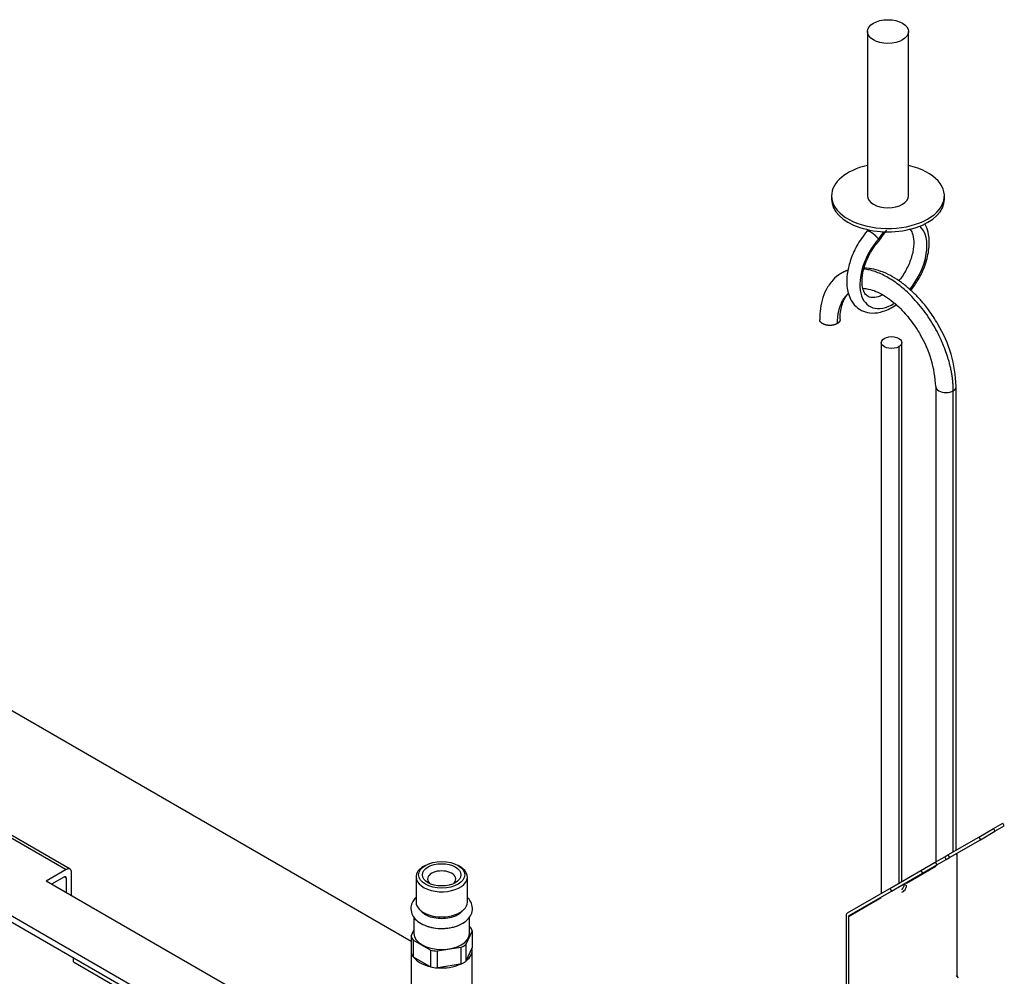
# Model space of a CAD drawing. Units: millimetres. Extents: x 0 to 2559, y 0 to 2615.
# Drawn here: x 2272 to 2464, y 630 to 816 of the extents above; entities that cross this region are included whole.
import ezdxf

# ---------------------------------------------------------------- set-up
doc = ezdxf.new("R2010")
doc.units = ezdxf.units.MM
doc.layers.add('DV6_Défaut', color=7, linetype='Continuous')
doc.layers.add('Défaut', color=7, linetype='Continuous')

# ---------------------------------------------------------------- blocks, each defined once
blk = doc.blocks.new('SE5')
at = {"layer": 'DV6_Défaut', "color": 7, "linetype": 'Continuous'}
for p, q in [((2437.05, 814.16), (2437.05, 782.15)), ((2445.05, 782.15), (2445.05, 814.16)), ((2430.05, 782.15), (2430.05, 781.5)), ((2452.05, 781.5), (2452.05, 782.15)), ((2439.76, 753.56), (2439.76, 646.27)), ((2443.17, 752.75), (2443.17, 648.24)), ((2443.75, 648.58), (2443.75, 753.58)), ((2450.37, 744.98), (2450.37, 652.4)), ((2454.36, 654.7), (2454.36, 745.01)), ((2453.78, 654.37), (2453.78, 744.18)), ((2240.23, 699.27), (2348.14, 636.97)), ((2256.5, 664.98), (2280.89, 650.9)), ((2281.64, 650.97), (2257.25, 665.06)), ((2458.77, 657.25), (2461.6, 658.88)), ((2459.07, 656.73), (2461.9, 658.36)), ((2461.6, 658.88), (2463.43, 659.94)), ((2461.6, 658.88), (2461.9, 658.36)), ((2461.9, 658.36), (2463.73, 659.42)), ((2463.73, 659.42), (2463.43, 659.94)), ((2452.73, 653.76), (2458.77, 657.25)), ((2453.03, 653.24), (2459.07, 656.73)), ((2458.77, 657.25), (2459.07, 656.73)), ((2249.07, 654.16), (2352.29, 594.57)), ((2249.07, 652.94), (2439.76, 542.84)), ((2450.28, 652.35), (2452.11, 653.41)), ((2450.58, 651.83), (2452.41, 652.89)), ((2452.11, 653.41), (2452.73, 653.76)), ((2452.41, 652.89), (2452.11, 653.41)), ((2452.41, 652.89), (2453.03, 653.24)), ((2452.73, 653.76), (2453.03, 653.24)), ((2454.56, 653.92), (2454.36, 653.81)), ((2454.56, 630.24), (2454.56, 653.92)), ((2280.89, 650.9), (2277, 648.65)), ((2350.9, 651.71), (2350.54, 651.51)), ((2357.61, 651.51), (2357.26, 651.71)), ((2441.42, 647.23), (2447.46, 650.72)), ((2450.37, 651.5), (2444.66, 648.2)), ((2447.46, 650.72), (2450.28, 652.35)), ((2447.46, 650.72), (2447.76, 650.2)), ((2447.76, 650.2), (2450.58, 651.83)), ((2450.28, 652.35), (2450.58, 651.83)), ((2319.43, 624.16), (2277, 648.65)), ((2280.54, 649.47), (2278.06, 648.04)), ((2280.89, 649.26), (2280.54, 649.47)), ((2280.89, 649.26), (2280.89, 646.41)), ((2281.95, 645.79), (2281.95, 650.28)), ((2349.08, 649.47), (2349.08, 644.57)), ((2359.08, 644.57), (2359.08, 649.47)), ((2441.72, 646.71), (2447.76, 650.2)), ((2433.17, 642.47), (2441.42, 647.23)), ((2433.47, 641.95), (2441.72, 646.71)), ((2441.42, 647.23), (2441.72, 646.71)), ((2444.23, 648.04), (2444.66, 647.79)), ((2439.76, 645.38), (2433.34, 641.67)), ((2348.68, 641.68), (2348.68, 638.45)), ((2359.48, 638.45), (2359.48, 641.59)), ((2432.92, 641.92), (2432.92, 618.23)), ((2433.34, 641.67), (2433.34, 617.99)), ((2348.14, 637.93), (2348.68, 639.08)), ((2359.48, 639.82), (2359.66, 639.71)), ((2348.14, 637.93), (2348.14, 634.66)), ((2351.88, 635.22), (2348.49, 637.18)), ((2348.49, 637.18), (2348.49, 633.91)), ((2360.01, 638.96), (2358.77, 636.29)), ((2360.01, 638.96), (2360.01, 635.69)), ((2348.13, 635.18), (2348.13, 620.48)), ((2351.88, 635.22), (2351.88, 631.95)), ((2357.82, 635.74), (2353.18, 635.02)), ((2357.82, 635.74), (2357.82, 632.47)), ((2358.77, 636.29), (2358.77, 633.02)), ((2359.98, 635.62), (2358.8, 633.09)), ((2360.01, 635.69), (2359.98, 635.62)), ((2360.03, 620.48), (2360.03, 635.18)), ((2282.31, 632.93), (2282.31, 633.75)), ((2348.58, 633.86), (2348.49, 633.91)), ((2351.79, 632.01), (2348.58, 633.86)), ((2353.18, 635.02), (2353.18, 631.75)), ((2282.31, 632.93), (2321.9, 610.07)), ((2351.88, 631.95), (2351.79, 632.01)), ((2353.31, 631.77), (2353.18, 631.75)), ((2357.69, 632.45), (2353.31, 631.77)), ((2357.82, 632.47), (2357.69, 632.45)), ((2358.8, 633.09), (2358.77, 633.02)), ((2454.36, 630.12), (2454.56, 630.24))]:
    blk.add_line(p, q, dxfattribs=at)
for centre, radius, start, end in [((2426.34, 784.23), 16.88, 319.901, 328.9279), ((2429.56, 744.36), 24.78, 1.5411, 31.0684), ((2429.21, 744.2), 21.16, 2.1371, 31.1515)]:
    blk.add_arc(centre, radius, start, end, dxfattribs=at)
for centre, major_axis in [((2441.05, 814.16), (4, 0)), ((2354.08, 649.88), (-4.5, 0)), ((2354.08, 649.88), (-3.75, 0))]:
    blk.add_ellipse(centre, major_axis=major_axis, ratio=0.57735, dxfattribs=at)
for centre, major_axis, start_param, end_param in [((2441.05, 782.15), (-11, 0), 5.084558, 6.283185), ((2441.05, 782.15), (-11, 0), 0, 4.34022), ((2441.05, 781.5), (-11, 0), 0, 3.141593), ((2441.05, 782.15), (4, 0), 3.141593, 6.283185), ((2442.11, 768.65), (-4.62, -8.01), 1.295099, 3.014719), ((2442.11, 768.65), (-4.62, -8.01), 4.391251, 7.084599), ((2436.81, 777.82), (-3.75, -6.5), 1.249667, 1.493516), ((2280.89, 649.67), (-0.75, -1.3), 2.356194, 3.926991), ((2354.08, 649.47), (-5, 0), 5.497787, 6.283185), ((2354.08, 649.47), (-5, 0), 0, 3.926991), ((2354.08, 649.06), (-2.75, 0), 2.524653, 6.283185), ((2280.54, 649.06), (-0.25, -0.433), 2.356194, 3.926991), ((2354.08, 649.06), (-2.75, 0), 0, 0.61694), ((2443.53, 647.63), (0.5, 0.866), 4.255085, 5.497787), ((2443.95, 647.39), (0.5, 0.866), 3.645529, 5.497787), ((2354.08, 644.57), (-5, 0), 0, 3.141593), ((2433.77, 641.43), (-0.6, 1.04), 0, 0.785398), ((2433.77, 641.43), (-0.3, 0.52), 0, 0.785398), ((2354.08, 642.53), (-5.4, 0), 1.029038, 2.344469), ((2354.08, 638.45), (6, 0), 0.149338, 0.37426), ((2354.08, 638.45), (-6, 0), 0.149338, 0.37426), ((2354.08, 638.45), (5.4, 0), 3.141593, 6.283185), ((2354.08, 635.18), (5.95, 0), 3.066469, 3.216716), ((2354.08, 638.45), (-6, 0), 1.196536, 1.421458), ((2354.08, 638.45), (6, 0), -0.897859, -0.672937), ((2354.08, 635.18), (-5.95, 0), 2.488377, 3.271209), ((2354.08, 635.18), (-6, 0), 0.149338, 0.37426), ((2354.08, 635.18), (-5.95, 0), 0.393982, 1.176814), ((2354.08, 635.18), (-6, 0), 1.196536, 1.421458), ((2354.08, 635.18), (5.95, 0), 4.582772, 5.365604), ((2354.08, 635.18), (6, 0), -0.897859, -0.672937), ((2454.98, 629.99), (-0.3, 0.52), 0.785398, 1.570796)]:
    blk.add_ellipse(centre, major_axis=major_axis, ratio=0.57735, start_param=start_param, end_param=end_param, dxfattribs=at)
for points, degree, knots in [([(2437, 775.32), (2436.2, 774.28), (2434.93, 772.59), (2433.64, 769.56), (2433.06, 767.03), (2432.96, 764.54), (2433.47, 762.29), (2434.69, 760.55), (2436.22, 759.57), (2438.08, 759.2), (2440.24, 759.56), (2441.82, 760.38), (2442.63, 760.95)], 3, [0, 0, 0, 0, 0.124488, 0.233735, 0.327746, 0.406423, 0.526, 0.622684, 0.70492, 0.785968, 0.885525, 1, 1, 1, 1]), ([(2445.29, 775.7), (2445.49, 775.49), (2445.87, 774.9), (2446.18, 773.36), (2445.98, 771.2), (2445.18, 768.75), (2444.13, 766.85), (2443.39, 765.84), (2443.16, 765.56)], 3, [0, 0, 0, 0, 0.153973, 0.340643, 0.532928, 0.725638, 0.918632, 1, 1, 1, 1]), ([(2445.53, 763.73), (2446.04, 764.37), (2447.13, 765.96), (2448.44, 768.78), (2449.15, 771.87), (2449.1, 774.41), (2448.63, 775.96), (2448.29, 776.61), (2448.21, 776.75)], 3, [0, 0, 0, 0, 0.161922, 0.374044, 0.598794, 0.808294, 0.960616, 1, 1, 1, 1]), ([(2439.97, 762.83), (2439.67, 762.68), (2438.93, 762.38), (2437.88, 762.25), (2437.01, 762.57), (2436.44, 763.24), (2436.06, 764.31), (2435.95, 765.8), (2436.22, 767.82), (2437.02, 769.98), (2438.13, 771.94), (2438.82, 772.81), (2439.25, 773.34)], 3, [0, 0, 0, 0, 0.0647539, 0.1700148, 0.2959384, 0.4018849, 0.4929011, 0.5755415, 0.6871529, 0.8281659, 0.9102739, 1, 1, 1, 1]), ([(2433.24, 767.69), (2433.02, 767.61), (2432.69, 767.47), (2432.4, 767.29), (2432.29, 767.22)], 3, [0, 0, 0, 0, 0.652765, 1, 1, 1, 1]), ([(2450.78, 757.15), (2450.16, 758.17), (2449.42, 759.36), (2448.05, 761.13), (2446.84, 762.5), (2445.33, 763.97), (2443.7, 765.29), (2441.96, 766.42), (2440.15, 767.31), (2438.29, 767.91), (2437.05, 768.09), (2436.44, 768.12)], 3, [0, 0, 0, 0, 0.154491, 0.216807, 0.319177, 0.423578, 0.533863, 0.647218, 0.763008, 0.881176, 1, 1, 1, 1]), ([(2432.01, 767.07), (2431.96, 767.05), (2431.33, 766.78), (2430.21, 765.71), (2428.97, 763.97), (2428.18, 761.89), (2427.78, 759.87), (2427.77, 758.63), (2427.77, 758.03)], 3, [0, 0, 0, 0, 0.014616, 0.226761, 0.453231, 0.660203, 0.862808, 1, 1, 1, 1]), ([(2436.17, 764.14), (2436.42, 764.13), (2437.09, 764.07), (2438.31, 763.74), (2439.81, 763.05), (2441.32, 762.08), (2442.79, 760.89), (2444.06, 759.62), (2445.19, 758.31), (2446.28, 756.85), (2446.91, 755.82), (2447.32, 755.15)], 3, [0, 0, 0, 0, 0.080616, 0.210241, 0.336994, 0.461472, 0.58031, 0.697179, 0.783619, 0.880138, 1, 1, 1, 1]), ([(2431.75, 758.07), (2431.74, 758.17), (2431.71, 758.77), (2431.84, 759.86), (2432.14, 761.16), (2432.63, 762.25), (2433.09, 762.88), (2433.38, 763.15), (2433.43, 763.19)], 3, [0, 0, 0, 0, 0.036109, 0.252662, 0.4718, 0.698943, 0.948919, 1, 1, 1, 1]), ([(2431.15, 757.25), (2430.88, 757.09), (2430.5, 757), (2430.13, 756.91), (2429.74, 756.91), (2428.93, 756.91), (2428.33, 757.25), (2427.75, 757.58), (2427.74, 758.03)], 2, [0, 0, 0, 0.168459, 0.168459, 0.336918, 0.336918, 0.673836, 0.673836, 1, 1, 1]), ([(2431.73, 758.07), (2431.73, 758.06), (2431.73, 758.06), (2431.73, 757.84), (2431.58, 757.62), (2431.43, 757.41), (2431.15, 757.25)], 2, [0, 0, 0, 0.003453, 0.003453, 0.501726, 0.501726, 1, 1, 1]), ([(2450.37, 744.99), (2450.37, 744.69), (2450.59, 744.4), (2451.33, 743.97), (2451.84, 743.84), (2452.89, 743.85), (2453.41, 743.97), (2453.78, 744.18)], 3, [0, 0, 0, 0, 0.33288, 0.33288, 0.66644, 0.66644, 1, 1, 1, 1]), ([(2453.78, 744.18), (2454.15, 744.39), (2454.36, 744.7), (2454.36, 745.01), (2454.36, 745.02), (2454.36, 745.03)], 3, [0, 0, 0, 0, 0.969484, 0.969484, 1, 1, 1, 1]), ([(2349.03, 645.44), (2348.81, 645.21), (2348.35, 644.63), (2347.99, 643.55), (2348.17, 642.3), (2348.89, 641.21), (2350.03, 640.34), (2351.57, 639.71), (2353.38, 639.4), (2355.28, 639.45), (2357.07, 639.86), (2358.54, 640.59), (2359.56, 641.56), (2360.12, 642.74), (2360.08, 644.02), (2359.61, 644.91), (2359.22, 645.33), (2359.12, 645.44)], 3, [0, 0, 0, 0, 0.048907, 0.114262, 0.183888, 0.25079, 0.320836, 0.395783, 0.471961, 0.548053, 0.624595, 0.70226, 0.773267, 0.839405, 0.910633, 0.977901, 1, 1, 1, 1]), ([(2358.08, 642.92), (2358, 642.78), (2357.75, 642.42), (2356.91, 641.87), (2355.65, 641.45), (2354.13, 641.29), (2352.58, 641.43), (2351.25, 641.86), (2350.44, 642.4), (2350.19, 642.72), (2350.12, 642.84)], 3, [0, 0, 0, 0, 0.110383, 0.235264, 0.36819, 0.505231, 0.644093, 0.78184, 0.915951, 1, 1, 1, 1])]:
    blk.add_open_spline(points, degree=degree, knots=knots, dxfattribs=at)
blk.add_rational_spline([(2437, 775.32), (2437.1, 775.4), (2437.33, 775.33), (2437.65, 775.15), (2438.27, 774.79), (2438.9, 774.2), (2439.18, 773.72)], [1.00124713022, 0.990227677598, 1.05223287836, 1.18726273249, 0.948199692828, 0.938030849727, 1.15675620319], degree=3, knots=[0, 0, 0, 0, 0.360953, 0.360953, 0.360953, 1, 1, 1, 1], dxfattribs=at)
for points, weights in [([(2439.18, 773.72), (2439.28, 773.54), (2439.31, 773.42), (2439.26, 773.35)], [1.15676316564, 1.06839220742, 1.01738378694, 1.0037379042]), ([(2433.23, 767.64), (2432.8, 767.5), (2432.39, 767.32), (2432.01, 767.09)], [0.559054507487, 0.567449342051, 0.576739212533, 0.586924118934]), ([(2453.78, 744.18), (2453.78, 753.87), (2446.97, 766.65), (2436.35, 767.9)], [1, 0.602795915723, 0.442248971167, 0.518359166331]), ([(2433.37, 763.17), (2431.8, 761.85), (2431.15, 759.67), (2431.15, 757.25)], [0.613226374498, 0.696365362183, 0.825289904017, 1])]:
    blk.add_rational_spline(points, weights, degree=3, dxfattribs=at)
for points in [[(2443.17, 752.75), (2442.68, 752.47), (2441.14, 752.23), (2439.44, 753.21), (2439.85, 754.1), (2440.34, 754.39)], [(2440.34, 754.39), (2440.83, 754.67), (2442.38, 754.91), (2444.08, 753.93), (2443.66, 753.04), (2443.17, 752.75)]]:
    blk.add_open_spline(points, degree=3, dxfattribs=at)

msp = doc.modelspace()

# ---------------------------------------------------------------- block references
at = {"layer": 'Défaut'}
msp.add_blockref('SE5', (0, 0), dxfattribs=at)

doc.saveas('drawing.dxf')
